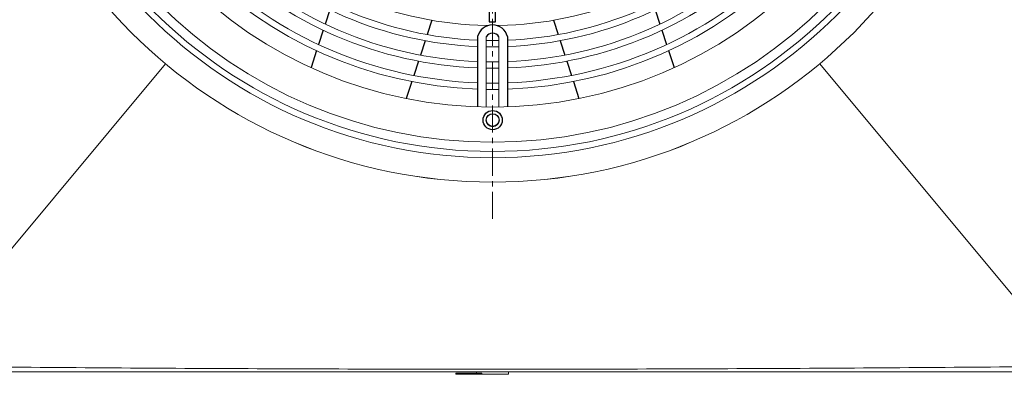
# Model space of a CAD drawing. Units: millimetres. Extents: x 2070 to 6821, y -1643 to 2670.
# Drawn here: x 2848 to 3310, y -408 to -242 of the extents above; entities that cross this region are included whole.
import ezdxf

# ---------------------------------------------------------------- set-up
doc = ezdxf.new("R2010")
doc.units = ezdxf.units.MM
doc.linetypes.add('CENTERX2', pattern=[20.32, 12.7, -2.54, 2.54, -2.54])

msp = doc.modelspace()

# ---------------------------------------------------------------- linework, layer by layer
at = {"color": 7, "linetype": 'CENTERX2', "lineweight": 0}
msp.add_line((3070.0238, -335.0698), (3070.0238, 183.1799), dxfattribs=at)
for p, q in [((3068.5238, 85.7282), (3068.4161, -242.5828)), ((3071.4161, -242.5847), (3071.5238, 85.7262)), ((2993.6181, -236.8778), (2991.4363, -243.5927)), ((3146.4295, -236.8778), (3148.6113, -243.5927)), ((3041.4374, -241.8004), (3039.2533, -248.5224)), ((3068.4161, -242.5828), (3069.9161, -242.5837)), ((3069.9161, -242.5837), (3071.4161, -242.5847)), ((3098.6102, -241.8004), (3100.7943, -248.5224)), ((2990.5017, -246.4692), (2988.3218, -253.1781)), ((3063.0238, -249.4228), (3063.0238, -282.1979)), ((3077.0238, -249.4228), (3077.0238, -282.2389)), ((3149.5459, -246.4692), (3151.7258, -253.1781)), ((3038.3177, -251.4016), (3036.1359, -258.1165)), ((3101.7299, -251.4016), (3103.9117, -258.1165)), ((2987.3879, -256.0522), (2984.7991, -264.0199)), ((3152.6597, -256.0522), (3155.2485, -264.0199)), ((3035.2013, -260.993), (3033.0214, -267.7019)), ((3104.8463, -260.993), (3107.0262, -267.7019)), ((3032.0876, -270.576), (3029.4987, -278.5437)), ((3107.96, -270.576), (3110.5489, -278.5437))]:
    msp.add_line(p, q)
at = {"color": 7, "linetype": 'Continuous', "lineweight": 15}
for p, q in [((3067.0238, -244.2458), (3068.1014, -244.2555)), ((3071.9462, -244.2555), (3073.0238, -244.2458)), ((3067.0238, -249.522), (3067.0238, -282.5708)), ((3073.0238, -282.5708), (3073.0238, -249.522)), ((3073.0238, -251.2468), (3067.0238, -251.2468)), ((3067.0238, -254.2473), (3070.0238, -254.2728)), ((3070.0238, -254.2728), (3073.0238, -254.2473)), ((3073.0238, -261.2483), (3067.0238, -261.2483)), ((3067.0238, -264.2487), (3070.0238, -264.2728)), ((3070.0238, -264.2728), (3073.0238, -264.2487)), ((3073.0238, -271.2495), (3067.0238, -271.2495)), ((3067.0238, -274.2499), (3070.0238, -274.2728)), ((3070.0238, -274.2728), (3073.0238, -274.2499))]:
    msp.add_line(p, q, dxfattribs=at)
at = {"color": 7, "lineweight": 15}
for p, q in [((2916.4347, -262.1918), (2798.1025, -404.2768)), ((3341.9451, -404.2768), (3223.6129, -262.1918)), ((3065.5238, -317.7306), (3065.5238, -317.7728)), ((3074.5238, -317.7728), (3074.5238, -317.7306)), ((3052.9819, -407.4772), (3052.8495, -407.5771)), ((3055.3305, -407.5771), (3052.8495, -407.5771)), ((3052.8495, -407.5771), (3052.8495, -407.8772)), ((3052.8495, -407.8772), (3055.3305, -407.8772)), ((3052.9819, -407.9771), (3052.8495, -407.8772)), ((3052.9819, -407.4772), (3055.3802, -407.4772)), ((3055.3802, -407.9771), (3052.9819, -407.9771)), ((3055.3802, -407.4772), (3055.3305, -407.5771)), ((3055.3305, -407.5771), (3055.3305, -407.8772)), ((3064.9463, -407.5771), (3055.3305, -407.5771)), ((3055.3305, -407.8772), (3064.9463, -407.8772)), ((3055.3305, -407.8772), (3055.3802, -407.9771)), ((3055.3802, -407.4772), (3064.8267, -407.4772)), ((3064.8267, -407.9771), (3055.3802, -407.9771)), ((3062.5238, -406.8771), (3062.5238, -407.3965)), ((3073.125, -406.8771), (3062.5238, -406.8771)), ((3062.5283, -407.3771), (3064.8951, -407.3771)), ((3064.9463, -407.8772), (3064.9463, -407.5771)), ((3065.0539, -407.5771), (3064.9463, -407.5771)), ((3065.0539, -407.8772), (3064.9463, -407.8772)), ((3065.0539, -407.5771), (3065.0539, -407.8772)), ((3077.5238, -407.8772), (3065.0539, -407.8772)), ((3077.5238, -406.8771), (3073.125, -406.8771)), ((3077.5238, -407.8772), (3077.5238, -406.8771))]:
    msp.add_line(p, q, dxfattribs=at)
for radius in [228.5177, 225.6025, 221.2457, 204.82]:
    msp.add_circle((3070.0238, -77.7728), radius, dxfattribs=at)
at = {"color": 7}
for radius in [4.5, 3]:
    msp.add_circle((3070.0676, -288.658), radius, dxfattribs=at)
at = {"color": 7, "lineweight": 15}
for centre, radius, start, end in [((3070.0238, -77.7728), 240, 90, 270), ((3070.0238, -77.7728), 239.9863, 90, 270), ((3070.0238, -77.7728), 240, 270, 90), ((3070.0238, -77.7728), 239.9863, 270, 90), ((3062.4283, -407.3771), 0.1, 270.053226, 359.980929), ((3064.8072, -407.3904), 0.0889, 282.677823, 8.612915)]:
    msp.add_arc(centre, radius, start, end, dxfattribs=at)
at = {"color": 7, "linetype": 'Continuous', "lineweight": 15}
for centre, radius, start, end in [((3070.0238, -77.7728), 196.5, 182.041503, 267.958497), ((3070.0238, -77.7728), 196.5, 272.041503, 357.958497), ((3070.0238, -77.7728), 166.5, 225.86033, 268.967585), ((3070.0238, -77.7728), 166.5, 271.032416, 314.13967), ((3070.0238, -77.7728), 173.5, 225.825616, 267.687727), ((3070.0238, -77.7728), 173.5, 272.312273, 314.174384), ((3070.0238, -77.7728), 176.5, 225.811582, 267.72705), ((3070.0238, -77.7728), 176.5, 272.27295, 314.188418), ((3070.0238, -77.7728), 186.5, 225.768063, 267.848983), ((3070.0238, -77.7728), 183.5, 225.780621, 267.813799), ((3070.0238, -77.7728), 183.5, 272.186201, 314.219379), ((3070.0238, -77.7728), 186.5, 272.151017, 314.231937), ((3070.0238, -77.7728), 193.5, 225.740276, 267.926832), ((3070.0238, -77.7728), 193.5, 272.073168, 314.259724), ((3070.0238, -288.7728), 3, 180, 270), ((3070.0238, -288.7728), 3, 180, 270), ((3070.0238, -288.7728), 3, 270, 359.974029), ((3070.0238, -288.7728), 3, 270, 359.974029)]:
    msp.add_arc(centre, radius, start, end, dxfattribs=at)
for centre, radius, start, end in [((3070.0238, -251.2228), 7.2277, 14.420778, 165.579231), ((3070.0238, -251.322), 3.4986, 30.963763, 149.036246)]:
    msp.add_arc(centre, radius, start, end)
at = {"color": 7, "lineweight": 15}
for points, knots in [([(3070.0238, -317.7591), (3070.0238, -317.7635), (3070.0238, -317.7714), (3070.0238, -317.7723), (3070.0238, -317.7728)], [0, 0, 0, 0, 0.55997848, 1, 1, 1, 1]), ([(2796.0238, -406.7728), (2841.6899, -406.7728), (2933.0221, -406.7728), (3070.0238, -406.7728), (3207.0255, -406.7728), (3298.3577, -406.7728), (3344.0238, -406.7728)], [0, 0, 0, 0, 0.24999999, 0.5, 0.74999996, 1, 1, 1, 1]), ([(2798.1025, -404.2768), (2843.4209, -404.6332), (2934.0597, -405.346), (3070.0238, -405.6881), (3205.988, -405.346), (3296.6268, -404.6332), (3341.9451, -404.2768)], [0, 0, 0, 0, 0.24999405, 0.5, 0.75000593, 1, 1, 1, 1]), ([(3062.4676, -407.4677), (3062.4596, -407.4715), (3062.447, -407.4773), (3062.4333, -407.476), (3062.4283, -407.4755)], [0, 0, 0, 0, 0.63514282, 1, 1, 1, 1]), ([(3062.5259, -407.3961), (3062.526, -407.3958), (3062.526, -407.3952), (3062.5253, -407.3998), (3062.523, -407.409), (3062.5166, -407.4259), (3062.5016, -407.4466), (3062.4838, -407.4629), (3062.4706, -407.4668), (3062.4676, -407.4677)], [0, 0, 0, 0, 0.09253624, 0.20362927, 0.29915147, 0.43968308, 0.66913235, 0.9230709, 1, 1, 1, 1]), ([(3064.9463, -407.5771), (3064.9454, -407.5679), (3064.9445, -407.5572), (3064.9369, -407.5372), (3064.9237, -407.5164), (3064.8962, -407.4943), (3064.8626, -407.4798), (3064.8384, -407.478), (3064.8267, -407.4772)], [0, 0, 0, 0, 0.1511922, 0.17451108, 0.35689474, 0.55784044, 0.78561184, 1, 1, 1, 1]), ([(3065.0056, -407.8772), (3065.0049, -407.8837), (3065.0034, -407.8982), (3064.9893, -407.9211), (3064.9589, -407.9475), (3064.9034, -407.9707), (3064.8552, -407.9772), (3064.8274, -407.9771), (3064.8267, -407.9771)], [0, 0, 0, 0, 0.086804297, 0.192488636, 0.350659508, 0.622572297, 0.990714013, 1, 1, 1, 1]), ([(3064.8951, -407.3771), (3064.9108, -407.3789), (3064.9436, -407.3826), (3064.9887, -407.4123), (3065.0249, -407.4574), (3065.0491, -407.514), (3065.0523, -407.5561), (3065.0539, -407.5771)], [0, 0, 0, 0, 0.19810566, 0.41338531, 0.61294059, 0.80610005, 1, 1, 1, 1])]:
    msp.add_open_spline(points, degree=3, knots=knots, dxfattribs=at)
at = {"color": 8, "lineweight": 15}
msp.add_open_spline([(3062.5257, -407.3998), (3062.5258, -407.3964), (3062.5264, -407.3795), (3062.5275, -407.3782), (3062.5283, -407.3771)], degree=3, knots=[0, 0, 0, 0, 0.20486497, 1, 1, 1, 1], dxfattribs=at)

doc.saveas('drawing.dxf')
